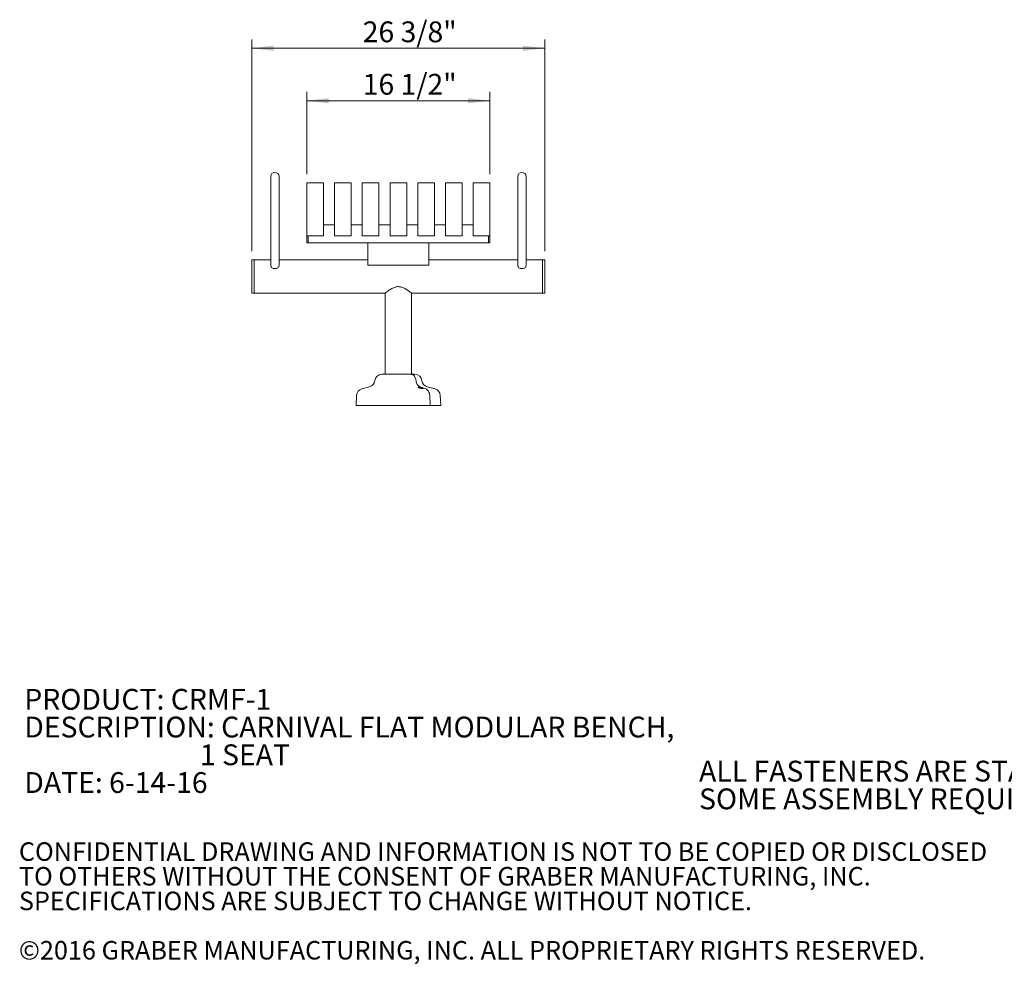
# Model space of a CAD drawing. Units: inches. Extents: x 0.1 to 8.5, y 0.3 to 10.8.
# Drawn here: x 0.1 to 4.5, y 0.3 to 4.6 of the extents above; entities that cross this region are included whole.
import ezdxf

# ---------------------------------------------------------------- set-up
doc = ezdxf.new("R2010")
doc.units = ezdxf.units.IN
doc.header["$MEASUREMENT"] = 0
doc.styles.add('SLDTEXTSTYLE0', font='TXT', dxfattribs={"width": 0.605})
doc.dimstyles.new('SLDDIMSTYLE0', dxfattribs={"dimtxt": 0.091003, "dimasz": 0.098425, "dimexe": 0, "dimexo": 0.0625, "dimgap": 0.022751, "dimtad": 0, "dimtih": 1, "dimtoh": 1, "dimdec": 6, "dimlfac": 20, "dimrnd": 1e-09, "dimzin": 12, "dimdsep": 46, "dimlunit": 5, "dimtxsty": 'SLDTEXTSTYLE0', "dimsah": 1, "dimcen": 0.09, "dimadec": 0, "dimazin": 3, "dimtfac": 1, "dimtofl": 0, "dimtmove": 0, "dimatfit": 3, "dimfxl": 0, "dimfrac": 2, "dimtolj": 1, "dimtzin": 12, "dimarcsym": 0})

# ---------------------------------------------------------------- blocks, each defined once
blk = doc.blocks.new('SW_NOTE_0')
at = {"color": 0, "linetype": 'Continuous', "lineweight": 0, "char_height": 0.09375, "attachment_point": 1, "style": 'SLDTEXTSTYLE0'}
for s, insert in [('PRODUCT: CRMF-1', (0, 0.1209)), ('DESCRIPTION: CARNIVAL FLAT MODULAR BENCH,', (0, -0.0041)), ('1 SEAT', (0.791, -0.1291)), ('DATE: 6-14-16', (0, -0.2541))]:
    blk.add_mtext(s, dxfattribs=dict(at, insert=insert))
blk = doc.blocks.new('SW_NOTE_1')
at = {"color": 0, "linetype": 'Continuous', "lineweight": 0, "char_height": 0.09375, "attachment_point": 1, "style": 'SLDTEXTSTYLE0'}
for s, insert in [('ALL FASTENERS ARE STAINLESS STEEL', (0, 0.1209)), ('SOME ASSEMBLY REQUIRED', (0, -0.0041))]:
    blk.add_mtext(s, dxfattribs=dict(at, insert=insert))
blk = doc.blocks.new('SW_NOTE_3')
at = {"color": 0, "linetype": 'Continuous', "lineweight": 0, "char_height": 0.083333, "attachment_point": 1, "style": 'SLDTEXTSTYLE0'}
for s, insert in [('CONFIDENTIAL DRAWING AND INFORMATION IS NOT TO BE COPIED OR DISCLOSED', (0, 0.1074)), ('TO OTHERS WITHOUT THE CONSENT OF GRABER MANUFACTURING, INC.', (0, -0.0037)), ('SPECIFICATIONS ARE SUBJECT TO CHANGE WITHOUT NOTICE.', (0, -0.1148)), ('©2016 GRABER MANUFACTURING, INC. ALL PROPRIETARY RIGHTS RESERVED.', (0, -0.337))]:
    blk.add_mtext(s, dxfattribs=dict(at, insert=insert))
blk = doc.blocks.new('_D')
at = {"color": 7, "linetype": 'Continuous', "lineweight": 0}
for p, q in [((1.1589, 3.5549), (1.1589, 4.5077)), ((2.4776, 3.5549), (2.4776, 4.5077)), ((1.1589, 4.4684), (2.4776, 4.4684))]:
    blk.add_line(p, q, dxfattribs=at)
for points in [[(1.1589, 4.4684), (1.2573, 4.4562), (1.2573, 4.4806)], [(2.4776, 4.4684), (2.3792, 4.4806), (2.3792, 4.4562)]]:
    blk.add_solid(points, dxfattribs=at)
at = {"color": 7, "linetype": 'Continuous', "lineweight": 0, "insert": (1.6577, 4.5892), "char_height": 0.09375, "attachment_point": 1, "style": 'SLDTEXTSTYLE0'}
blk.add_mtext('26 3/8"', dxfattribs=at)
blk = doc.blocks.new('_D_1')
at = {"color": 7, "linetype": 'Continuous', "lineweight": 0}
for p, q in [((1.4058, 3.9014), (1.4058, 4.2715)), ((2.2308, 3.9014), (2.2308, 4.2715)), ((1.4058, 4.2321), (2.2308, 4.2321))]:
    blk.add_line(p, q, dxfattribs=at)
for points in [[(1.4058, 4.2321), (1.5042, 4.2199), (1.5042, 4.2443)], [(2.2308, 4.2321), (2.1324, 4.2443), (2.1324, 4.2199)]]:
    blk.add_solid(points, dxfattribs=at)
at = {"color": 7, "linetype": 'Continuous', "lineweight": 0, "insert": (1.6577, 4.353), "char_height": 0.09375, "attachment_point": 1, "style": 'SLDTEXTSTYLE0'}
blk.add_mtext('16 1/2"', dxfattribs=at)

msp = doc.modelspace()

# ---------------------------------------------------------------- linework, layer by layer
at = {"color": 7, "linetype": 'Continuous', "lineweight": 0}
for p, q in [((1.24325888, 3.89052133), (1.24325888, 3.71507136)), ((1.28075889, 3.71507136), (1.28075889, 3.89052133)), ((1.48081355, 3.8619876), (1.40581354, 3.8619876)), ((1.40581354, 3.8619876), (1.40581354, 3.68755355)), ((1.48081355, 3.8619876), (1.48081355, 3.68755355)), ((1.60581355, 3.8619876), (1.53081354, 3.8619876)), ((1.53081354, 3.8619876), (1.53081354, 3.68755355)), ((1.60581355, 3.8619876), (1.60581355, 3.68755355)), ((1.73081356, 3.8619876), (1.65581355, 3.8619876)), ((1.65581355, 3.8619876), (1.65581355, 3.68755355)), ((1.73081356, 3.8619876), (1.73081356, 3.68755355)), ((1.85581355, 3.8619876), (1.78081356, 3.8619876)), ((1.78081356, 3.8619876), (1.78081356, 3.68755355)), ((1.85581355, 3.8619876), (1.85581355, 3.68755355)), ((1.98081355, 3.8619876), (1.90581356, 3.8619876)), ((1.90581356, 3.8619876), (1.90581356, 3.68755355)), ((1.98081355, 3.8619876), (1.98081355, 3.68755355)), ((2.10581357, 3.8619876), (2.03081356, 3.8619876)), ((2.03081356, 3.8619876), (2.03081356, 3.68755355)), ((2.10581357, 3.8619876), (2.10581357, 3.68755355)), ((2.23081354, 3.8619876), (2.15581356, 3.8619876)), ((2.15581356, 3.8619876), (2.15581356, 3.68755355)), ((2.23081354, 3.8619876), (2.23081354, 3.68755355)), ((2.35575893, 3.89052133), (2.35575893, 3.71507136)), ((2.39325893, 3.71507136), (2.39325893, 3.89052133)), ((1.24325888, 3.71507136), (1.24325888, 3.48974386)), ((1.28075889, 3.48974386), (1.28075889, 3.71507136)), ((1.40581354, 3.68755355), (1.40581354, 3.62280613)), ((1.48081355, 3.68755355), (1.48081355, 3.62280613)), ((1.53081354, 3.68755355), (1.53081354, 3.62280613)), ((1.60581355, 3.68755355), (1.60581355, 3.62280613)), ((1.65581355, 3.68755355), (1.65581355, 3.62280613)), ((1.73081356, 3.68755355), (1.73081356, 3.62280613)), ((1.78081356, 3.68755355), (1.78081356, 3.62280613)), ((1.85581355, 3.68755355), (1.85581355, 3.62280613)), ((1.90581356, 3.68755355), (1.90581356, 3.62280613)), ((1.98081355, 3.68755355), (1.98081355, 3.62280613)), ((2.03081356, 3.68755355), (2.03081356, 3.62280613)), ((2.10581357, 3.68755355), (2.10581357, 3.62280613)), ((2.15581356, 3.68755355), (2.15581356, 3.62280613)), ((2.23081354, 3.68755355), (2.23081354, 3.62280613)), ((2.35575893, 3.71507136), (2.35575893, 3.48974386)), ((2.39325893, 3.48974386), (2.39325893, 3.71507136)), ((1.53081354, 3.67261262), (1.48081355, 3.67261262)), ((1.65581355, 3.67261262), (1.60581355, 3.67261262)), ((1.78081356, 3.67261262), (1.73081356, 3.67261262)), ((1.90581356, 3.67261262), (1.85581355, 3.67261262)), ((2.03081356, 3.67261262), (1.98081355, 3.67261262)), ((2.15581356, 3.67261262), (2.10581357, 3.67261262)), ((1.40581354, 3.59136263), (1.40581354, 3.62280613)), ((1.48081355, 3.62280613), (1.40581354, 3.62280613)), ((1.41206355, 3.59136263), (1.41206355, 3.62280613)), ((1.60581355, 3.62280613), (1.53081354, 3.62280613)), ((1.73081356, 3.62280613), (1.65581355, 3.62280613)), ((1.85581355, 3.62280613), (1.78081356, 3.62280613)), ((1.98081355, 3.62280613), (1.90581356, 3.62280613)), ((2.10581357, 3.62280613), (2.03081356, 3.62280613)), ((2.23081354, 3.62280613), (2.15581356, 3.62280613)), ((2.22456356, 3.59136263), (2.22456356, 3.62280613)), ((2.23081354, 3.59136263), (2.23081354, 3.62280613)), ((1.40581354, 3.59136263), (1.41206355, 3.59136263)), ((1.41206355, 3.59136263), (2.22456356, 3.59136263)), ((1.68075891, 3.58125559), (1.68075891, 3.59136263)), ((1.68075891, 3.58125559), (1.68075891, 3.49183061)), ((1.9557589, 3.59136263), (1.9557589, 3.58125559)), ((1.9557589, 3.49183061), (1.9557589, 3.58125559)), ((2.22456356, 3.59136263), (2.23081354, 3.59136263)), ((1.16825893, 3.51552135), (1.15888393, 3.51552135)), ((1.15888393, 3.51552135), (1.15888393, 3.36552139)), ((1.24325888, 3.51552135), (1.16825893, 3.51552135)), ((1.16825893, 3.51552135), (1.16825893, 3.36552139)), ((1.16825893, 3.4405214), (1.16825893, 3.51552135)), ((1.68075891, 3.51552135), (1.28075889, 3.51552135)), ((2.35575893, 3.51552135), (1.9557589, 3.51552135)), ((2.46825888, 3.51552135), (2.39325893, 3.51552135)), ((2.47763388, 3.51552135), (2.46825888, 3.51552135)), ((2.46825888, 3.51552135), (2.46825888, 3.36552139)), ((2.47763388, 3.51552135), (2.47763388, 3.36552139)), ((1.68075891, 3.49183061), (1.9557589, 3.49183061)), ((1.16825893, 3.36552139), (1.16825893, 3.4405214)), ((1.15888393, 3.36552139), (1.16825893, 3.36552139)), ((1.16825893, 3.36552139), (1.75888391, 3.36552139)), ((1.75888391, 3.36552139), (1.75888391, 2.99995887)), ((1.87763391, 2.99995887), (1.87763391, 3.36552139)), ((1.87763391, 3.36552139), (2.46825888, 3.36552139)), ((2.46825888, 3.36552139), (2.47763388, 3.36552139)), ((1.74352376, 2.99995887), (1.89299406, 2.99995887)), ((1.68906492, 2.94355287), (1.65313159, 2.93388297)), ((1.91511015, 2.94355287), (1.94204784, 2.93388297)), ((1.98338623, 2.93388297), (1.9474529, 2.94355287)), ((1.6300451, 2.90534204), (1.62763391, 2.85933387)), ((1.95935479, 2.90534204), (1.96116236, 2.85933387)), ((2.00888391, 2.85933387), (2.00647272, 2.90534204)), ((1.62763391, 2.85933387), (2.00888391, 2.85933387))]:
    msp.add_line(p, q, dxfattribs=at)
at = {"color": 7, "linetype": 'Continuous', "lineweight": 0, "flags": 128}
for points in [[(1.28075889, 3.48974386), (1.28039862, 3.48698398), (1.27933166, 3.48433011), (1.27759896, 3.48188426), (1.27526717, 3.47974055), (1.27242585, 3.47798116), (1.26918421, 3.47667384), (1.26566683, 3.47586883), (1.26200889, 3.47559697), (1.25835094, 3.47586883), (1.25483357, 3.47667384), (1.25159198, 3.47798116), (1.24875067, 3.47974055), (1.24641887, 3.48188426), (1.24468617, 3.48433011), (1.24361921, 3.48698398), (1.24325888, 3.48974386), (1.24325888, 3.48974386)], [(2.39325893, 3.48974386), (2.39289861, 3.48698398), (2.39183165, 3.48433011), (2.39009895, 3.48188426), (2.38776715, 3.47974055), (2.38492584, 3.47798116), (2.38168425, 3.47667384), (2.37816687, 3.47586883), (2.37450893, 3.47559697), (2.37085099, 3.47586883), (2.36733361, 3.47667384), (2.36409196, 3.47798116), (2.36125065, 3.47974055), (2.35891885, 3.48188426), (2.35718615, 3.48433011), (2.3561192, 3.48698398), (2.35575893, 3.48974386), (2.35575893, 3.48974386)], [(1.87428468, 2.99995887), (1.87778678, 2.99961116), (1.8812117, 2.99857568), (1.88448397, 2.99687526), (1.88753146, 2.99454735), (1.89028702, 2.99164328), (1.89268992, 2.98822704), (1.89468719, 2.98437393), (1.89623484, 2.98016884), (1.89729874, 2.97570446), (1.89785547, 2.97107917)], [(1.87428468, 2.99995887), (1.87778678, 2.99961116), (1.8812117, 2.99857568), (1.88448397, 2.99687526), (1.88753146, 2.99454735), (1.89028702, 2.99164328), (1.89268992, 2.98822704), (1.89468719, 2.98437393), (1.89623484, 2.98016884), (1.89729874, 2.97570446), (1.89785547, 2.97107917)], [(1.89785547, 2.97107917), (1.89843024, 2.96636842), (1.89953609, 2.96182937), (1.90114721, 2.95756789), (1.90322603, 2.95368339), (1.90572406, 2.95026648), (1.90858302, 2.94739685), (1.91173623, 2.94514144), (1.91511015, 2.94355287)], [(1.89785547, 2.97107917), (1.89843024, 2.96636842), (1.89953609, 2.96182937), (1.90114721, 2.95756789), (1.90322603, 2.95368339), (1.90572406, 2.95026648), (1.90858302, 2.94739685), (1.91173623, 2.94514144), (1.91511015, 2.94355287)], [(1.94204784, 2.93388297), (1.94550886, 2.93224282), (1.94873516, 2.92990121), (1.95164743, 2.92691571), (1.9541741, 2.9233597), (1.95625305, 2.91932058), (1.95783317, 2.91489767), (1.95887562, 2.91019966), (1.95935479, 2.90534204)], [(1.94204784, 2.93388297), (1.94550886, 2.93224282), (1.94873516, 2.92990121), (1.95164743, 2.92691571), (1.9541741, 2.9233597), (1.95625305, 2.91932058), (1.95783317, 2.91489767), (1.95887562, 2.91019966), (1.95935479, 2.90534204)]]:
    msp.add_lwpolyline(points, dxfattribs=at)
at = {"color": 7, "linetype": 'Continuous', "lineweight": 0}
for centre, radius, start, end in [((1.26200891, 3.89052137), 0.01875, 0, 180), ((2.37450891, 3.89052137), 0.01875, 0, 180), ((1.74352376, 2.96840311), 0.03155576, 90, 175.13523429), ((1.89299406, 2.96840311), 0.03155576, 4.86476571, 90), ((1.66125227, 2.90370654), 0.03125, 105.06185261, 177), ((1.68094424, 2.9737293), 0.03125, 285.06185261, 355.13523429), ((1.95557357, 2.9737293), 0.03125, 184.86476571, 254.93814739), ((1.97526555, 2.90370654), 0.03125, 3, 74.93814739)]:
    msp.add_arc(centre, radius, start, end, dxfattribs=at)
for points, knots in [([(1.81825891, 3.39469986), (1.81602931, 3.39460394), (1.81149848, 3.39440903), (1.80421618, 3.39276258), (1.79661699, 3.39001926), (1.78824352, 3.38589709), (1.77990642, 3.38088355), (1.7726157, 3.3758969), (1.76691835, 3.37173049), (1.76299903, 3.36874419), (1.76040677, 3.36672447), (1.75903493, 3.365641), (1.75900941, 3.36562071), (1.75899893, 3.36561238)], [0, 0, 0, 0, 0.0677846065, 0.1377474333, 0.2290135504, 0.3228027412, 0.4454851577, 0.571707742, 0.6706269627, 0.7721369937, 0.8551808502, 0.9405317805, 1, 1, 1, 1]), ([(1.87750711, 3.36562171), (1.87754123, 3.36559471), (1.87767587, 3.36548819), (1.87674348, 3.36622628), (1.87480048, 3.36774892), (1.87184214, 3.37002924), (1.86790287, 3.37298533), (1.86271798, 3.37671952), (1.85627, 3.38107288), (1.84889987, 3.38552041), (1.84106125, 3.38950104), (1.83346234, 3.39241254), (1.8257572, 3.39433404), (1.82078654, 3.39457654), (1.81825891, 3.39469986)], [0, 0, 0, 0, 0.0288952898, 0.1140180645, 0.1932156847, 0.2743247439, 0.3618691468, 0.4511802412, 0.5568559768, 0.6647783974, 0.7558573723, 0.8489519334, 0.9231903831, 1, 1, 1, 1]), ([(1.91327236, 2.93824644), (1.91219407, 2.93860639), (1.91003548, 2.93932695), (1.90813715, 2.94042759), (1.90756912, 2.94136389), (1.90846962, 2.94199372), (1.91055211, 2.94223443), (1.91340585, 2.94210983), (1.91672201, 2.94167627), (1.92029485, 2.94097627), (1.92387097, 2.9400543), (1.92705501, 2.93899139), (1.92934632, 2.93791992), (1.93031785, 2.9369987), (1.9298296, 2.93635629), (1.92807501, 2.93604718), (1.92540969, 2.93606073), (1.92216076, 2.93636286), (1.91860939, 2.93692503), (1.91554961, 2.93759208), (1.91388828, 2.93806946), (1.91327236, 2.93824644)], [0, 0, 0, 0, 0.059270668, 0.1186508076, 0.1778455664, 0.2339222933, 0.2855077813, 0.3338492978, 0.3816795653, 0.4315860724, 0.4851590734, 0.5425116461, 0.6020496056, 0.6610448862, 0.7171049818, 0.7694698727, 0.8190818968, 0.8677473911, 0.9173378162, 0.9693538173, 1, 1, 1, 1])]:
    msp.add_open_spline(points, degree=3, knots=knots, dxfattribs=at)

# ---------------------------------------------------------------- block references
for name, p in [('SW_NOTE_0', (0.13360905, 1.46188563)), ('SW_NOTE_1', (3.17268069, 1.13839593)), ('SW_NOTE_3', (0.10923769, 0.78424819))]:
    msp.add_blockref(name, p, dxfattribs=at)

# ---------------------------------------------------------------- dimensions: what is measured, and where the dimension line sits
for base, p1, p2, picture, middle in [((2.47763391, 4.53919263), (1.15888391, 3.51552137), (2.47763391, 3.51552137), '_D', (1.81825891, 4.53919263)), ((2.23081355, 4.30297216), (1.40581355, 3.86198762), (2.23081355, 3.86198762), '_D_1', (1.81831355, 4.30297216))]:
    dim = msp.add_linear_dim(base=base, p1=p1, p2=p2, dimstyle='SLDDIMSTYLE0', dxfattribs=at)
    dim.commit()
    dim.dimension.update_dxf_attribs({"geometry": picture, "text_midpoint": middle, "dimtype": 160})

doc.saveas('drawing.dxf')
